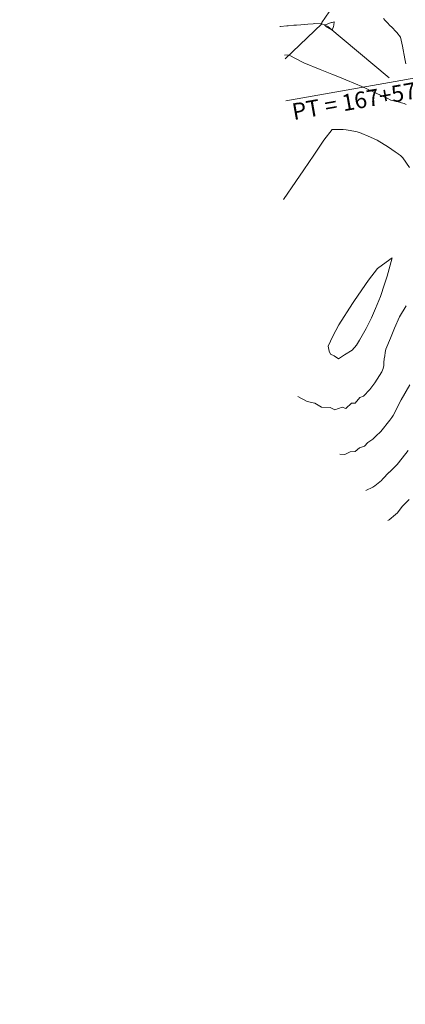
# Model space of a CAD drawing. Extents: x -565770 to 1298805, y -535143 to 9849742.
# Drawn here: x 760577 to 760612, y 9273451 to 9273540 of the extents above; entities that cross this region are included whole.
import ezdxf
from ezdxf.enums import TextEntityAlignment as Align

# ---------------------------------------------------------------- set-up
doc = ezdxf.new("R2010")
doc.units = 0
doc.layers.get('0').update_dxf_attribs({"linetype": 'CONTINUOUS'})
doc.layers.add('ANNOTATION', color=7, linetype='CONTINUOUS')
doc.layers.add('CONTOURS_IDX', color=7, linetype='CONTINUOUS')
doc.layers.add('Casas', color=2, linetype='CONTINUOUS', lineweight=30)
doc.layers.add('CONTOURS', color=7, linetype='CONTINUOUS', lineweight=0)
doc.styles.get("Standard").update_dxf_attribs({"font": 'TXT.SHX'})

msp = doc.modelspace()

# ---------------------------------------------------------------- linework, layer by layer
msp.add_circle((732696.3306, 9283633.6766), 566108.4263)
at = {"layer": 'ANNOTATION', "lineweight": 0}
msp.add_line((760624.2949, 9273537.0718), (760601.4004, 9273533.0219), dxfattribs=at)
at = {"layer": 'Casas', "lineweight": 0}
msp.add_polyline3d([(760601.3401, 9273536.813, 2415.1248), (760604.6735, 9273539.993, 2414.0219), (760605.2022, 9273539.739, 2413.9731), (760610.7745, 9273535.087, 2414.3399)], dxfattribs=at)
at = {"layer": 'CONTOURS', "color": 252, "linetype": 'Continuous', "lineweight": 0}
for points in [[(760605.3139, 9273541.0794), (760604.6717, 9273540.096), (760604.6484, 9273540.051), (760604.0287, 9273540.0149), (760603.8879, 9273539.9954), (760603.3964, 9273539.9603), (760603.13, 9273539.9335), (760602.764, 9273539.9053), (760602.3718, 9273539.8726), (760602.1311, 9273539.854), (760601.6123, 9273539.8145), (760601.4977, 9273539.8056), (760600.9078, 9273539.748), (760600.8667, 9273539.7424)], [(760612.2786, 9273536.3617), (760612.1879, 9273536.819), (760611.9607, 9273537.9679), (760611.7993, 9273538.784), (760611.4591, 9273539.1889), (760611.4201, 9273539.2334), (760611.3601, 9273539.2913), (760611.029, 9273539.6399), (760610.8021, 9273539.8767), (760610.6384, 9273540.0484), (760610.3892, 9273540.2961), (760610.2505, 9273540.4662)], [(760612.6132, 9273526.9838), (760612.003, 9273527.8583), (760611.9456, 9273527.9132), (760611.7722, 9273528.0551), (760611.615, 9273528.1841), (760611.5666, 9273528.2205), (760611.2904, 9273528.3847), (760610.6918, 9273528.8105), (760609.6617, 9273529.4427), (760609.0728, 9273529.7305), (760608.062, 9273530.1623), (760607.7277, 9273530.2387), (760606.8576, 9273530.3798), (760606.5985, 9273530.4226), (760606.501, 9273530.4302), (760605.5956, 9273530.4164), (760604.8482, 9273529.4634), (760603.9255, 9273528.0902), (760603.0236, 9273526.7582), (760602.2979, 9273525.7002), (760601.1993, 9273524.0773)], [(760602.4779, 9273506.2643), (760603.3188, 9273505.7919), (760604.0236, 9273505.6626), (760604.6349, 9273505.2924), (760605.4228, 9273505.2631), (760605.8228, 9273505.0521), (760606.5127, 9273505.29), (760606.829, 9273505.179), (760607.3513, 9273505.6633), (760607.6693, 9273505.6411), (760608.0983, 9273506.1629), (760608.4196, 9273506.2851), (760609.022, 9273506.8972), (760609.4554, 9273507.4918), (760610.1036, 9273508.4711), (760610.2122, 9273508.7729), (760610.2657, 9273509.0445), (760610.2836, 9273509.3299), (760610.3115, 9273509.6487), (760610.3768, 9273509.9434), (760610.4081, 9273510.2395), (760610.4671, 9273510.5417), (760610.8658, 9273511.5307), (760611.2292, 9273512.445), (760611.7001, 9273513.4723), (760612.2979, 9273514.4539)], [(760608.6462, 9273497.7596), (760609.294, 9273498.0369), (760609.4554, 9273498.1734), (760610.0616, 9273498.646), (760610.1407, 9273498.7581), (760610.7594, 9273499.3962), (760610.7762, 9273499.4116), (760610.9363, 9273499.56), (760611.4277, 9273500.0429), (760611.4826, 9273500.095), (760611.6157, 9273500.2592), (760612.487, 9273501.3649)], [(760612.5774, 9273496.9282), (760612.1663, 9273496.5528), (760611.9226, 9273496.3014), (760611.5105, 9273495.7177), (760611.3355, 9273495.5813), (760610.7529, 9273495.0884), (760610.6237, 9273495.0331)]]:
    msp.add_lwpolyline(points, dxfattribs=at)
for points in [[(760605.6108, 9273539.3979), (760605.7065, 9273539.7562), (760605.7413, 9273539.8649), (760605.7771, 9273540.1518), (760605.6068, 9273540.1071), (760605.5484, 9273540.0932), (760605.4523, 9273540.0634), (760605.2713, 9273539.9999), (760605.0813, 9273539.936), (760604.994, 9273539.9064), (760604.9111, 9273539.8788), (760604.9297, 9273539.8598), (760604.9305, 9273539.859), (760604.9908, 9273539.797), (760604.9942, 9273539.7934), (760605.051, 9273539.7336), (760605.0573, 9273539.7271), (760605.1121, 9273539.6708)], [(760609.522, 9273514.2236), (760609.9634, 9273515.2914), (760610.327, 9273516.4315), (760610.5775, 9273517.1437), (760611.0278, 9273518.8052), (760610.829, 9273518.6539), (760609.7006, 9273517.8337), (760608.8727, 9273516.7869), (760607.6309, 9273514.9526), (760607.4881, 9273514.7603), (760607.4238, 9273514.6705), (760606.203, 9273512.7514), (760605.6533, 9273511.7022), (760605.2322, 9273510.7986), (760605.3275, 9273510.3637), (760605.4306, 9273510.0705), (760605.7783, 9273509.9239), (760606.1572, 9273509.656), (760606.7006, 9273510.0299), (760607.4067, 9273510.448), (760607.7919, 9273510.8999), (760608.0798, 9273511.361), (760608.6722, 9273512.4227), (760609.1741, 9273513.3786)]]:
    msp.add_lwpolyline(points, close=True, dxfattribs=at)
at = {"layer": 'CONTOURS_IDX', "color": 44, "linetype": 'Continuous', "lineweight": 0}
for points in [[(760612.2908, 9273532.691), (760612.1066, 9273532.7625), (760611.8786, 9273532.8283), (760611.7083, 9273532.8867), (760611.5691, 9273532.9288), (760611.3126, 9273532.9733), (760611.0655, 9273533.0448), (760610.9148, 9273533.0894), (760610.5677, 9273533.2631), (760609.31, 9273533.8389), (760608.2737, 9273534.3033), (760607.7078, 9273534.5501), (760606.8366, 9273534.9046), (760606.1096, 9273535.205), (760605.5613, 9273535.4202), (760604.5117, 9273535.8568), (760603.0161, 9273536.4666), (760602.9138, 9273536.5072), (760602.8392, 9273536.5388), (760601.7586, 9273537.13), (760601.7171, 9273537.1727), (760601.2876, 9273537.1381)], [(760606.2755, 9273501.0282), (760606.7503, 9273501.0172), (760607.2217, 9273501.2532), (760607.6907, 9273501.2772), (760608.0652, 9273501.6198), (760608.5265, 9273501.7483), (760608.827, 9273502.0991), (760609.2769, 9273502.3921), (760609.5378, 9273502.6486), (760610.0013, 9273503.0886), (760610.822, 9273504.1009), (760611.0074, 9273504.3553), (760611.1201, 9273504.5256), (760611.8557, 9273505.9409), (760612.6205, 9273507.2997)]]:
    msp.add_lwpolyline(points, dxfattribs=at)

# ---------------------------------------------------------------- texts
at = {"layer": 'ANNOTATION', "lineweight": 0}
msp.add_text('PT = 167+570.04', height=1.5, rotation=10.031414, dxfattribs=at).set_placement((760617.3235, 9273533.4809), align=Align.BOTTOM_RIGHT)

doc.saveas('drawing.dxf')
